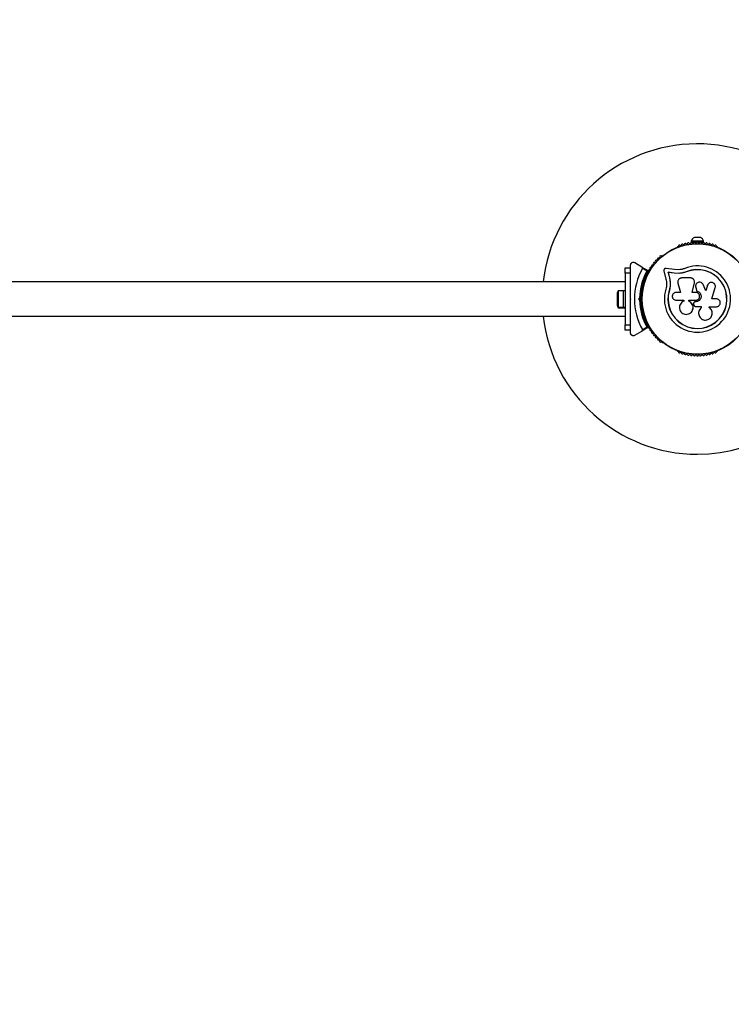
# Model space of a CAD drawing. Units: millimetres. Extents: x 709 to 7760, y 845 to 5305.
# Drawn here: x 4234 to 4923, y 2873 to 3825 of the extents above; entities that cross this region are included whole.
import ezdxf

# ---------------------------------------------------------------- set-up
doc = ezdxf.new("R2010")
doc.units = ezdxf.units.MM
doc.header["$LTSCALE"] = 20
doc.layers.add('FORMAT', color=7, linetype='Continuous')
doc.styles.add('SLDTEXTSTYLE0', font='TXT', dxfattribs={"width": 0.75})
doc.dimstyles.new('SLDDIMSTYLE0', dxfattribs={"dimtxt": 127, "dimasz": 0, "dimexe": 0, "dimexo": 0.0625, "dimgap": 31.75, "dimtad": 1, "dimdec": 0, "dimrnd": 1e-09, "dimzin": 12, "dimdsep": 46, "dimtxsty": 'SLDTEXTSTYLE0', "dimblk1": 'OBLIQUE', "dimblk2": 'OBLIQUE', "dimsah": 1, "dimcen": 0.09, "dimadec": 0, "dimazin": 3, "dimtfac": 1, "dimtdec": 0, "dimtofl": 0, "dimtmove": 0, "dimatfit": 3, "dimldrblk": 'OBLIQUE', "dimfxl": 1, "dimfrac": 2, "dimtolj": 1, "dimtzin": 12, "dimarcsym": 0})

# ---------------------------------------------------------------- blocks, each defined once
blk = doc.blocks.new('_Oblique')
at = {"color": 0, "linetype": 'ByBlock', "lineweight": -2}
blk.add_line((-0.5, -0.5), (0.5, 0.5), dxfattribs=at)

msp = doc.modelspace()

# ---------------------------------------------------------------- linework, layer by layer
at = {"color": 7, "linetype": 'Continuous', "lineweight": 25}
for p, q in [((4883.81, 3610.56), (4883.81, 3609.56)), ((4895.81, 3610.56), (4883.81, 3610.56)), ((4889.44, 3609.56), (4883.81, 3609.56)), ((4892.81, 3614.06), (4886.81, 3614.06)), ((4887.81, 3609.56), (4887.81, 3608.92)), ((4895.81, 3609.56), (4890.19, 3609.56)), ((4891.81, 3608.92), (4891.81, 3609.56)), ((4895.81, 3609.56), (4895.81, 3610.56)), ((4870.95, 3605.24), (4870.54, 3605)), ((4909.09, 3605), (4908.68, 3605.24)), ((4836.2, 3585.59), (4829.31, 3589.57)), ((4855.84, 3596.51), (4855.42, 3596.28)), ((4819.81, 3584.64), (4824.81, 3584.64)), ((4819.81, 3579.64), (4819.81, 3584.64)), ((4819.81, 3579.64), (4819.81, 3529.64)), ((4824.81, 3579.64), (4819.81, 3579.64)), ((4824.81, 3586.97), (4824.81, 3584.91)), ((4824.81, 3584.64), (4824.81, 3579.64)), ((4824.81, 3579.64), (4824.81, 3565.57)), ((4836.2, 3585.59), (4841.92, 3582.29)), ((4840.82, 3581.77), (4836.57, 3584.22)), ((4857.46, 3582.04), (4859.35, 3573.96)), ((4867.7, 3583.1), (4859.44, 3584.22)), ((4867.23, 3579.66), (4861.39, 3580.46)), ((4861.39, 3580.46), (4862.72, 3574.8)), ((4861.52, 3580.34), (4861.39, 3580.46)), ((4861.52, 3580.34), (4862.85, 3574.7)), ((4867.33, 3579.55), (4861.52, 3580.34)), ((4871.93, 3579.42), (4867.23, 3579.66)), ((4867.33, 3579.55), (4867.23, 3579.66)), ((4872.01, 3579.31), (4867.33, 3579.55)), ((4871.78, 3582.89), (4867.7, 3583.1)), ((4872.01, 3579.31), (4871.93, 3579.42)), ((4875.53, 3579.8), (4872.01, 3579.31)), ((4878.94, 3580.88), (4875.53, 3579.8)), ((4878.94, 3580.88), (4878.89, 3581)), ((4819.81, 3571.14), (3559.81, 3571.14)), ((4862.85, 3574.7), (4862.72, 3574.8)), ((4870.98, 3569.89), (4873.46, 3561.1)), ((4883.13, 3575.04), (4874.88, 3575.04)), ((4884.57, 3561.1), (4886.85, 3570.28)), ((4884.6, 3561.07), (4886.86, 3570.21)), ((4886.86, 3570.21), (4886.85, 3570.28)), ((4886.86, 3570.21), (4886.89, 3570.62)), ((4886.91, 3571.82), (4886.9, 3571.9)), ((4900.26, 3569.04), (4899.63, 3567.86)), ((4900.28, 3569.12), (4900.23, 3569.05)), ((4812.21, 3559.64), (4812.21, 3549.64)), ((4818.21, 3562.54), (4813.21, 3562.54)), ((4813.21, 3562.54), (4813.21, 3546.74)), ((4819.81, 3562.64), (4818.21, 3562.64)), ((4818.21, 3546.64), (4818.21, 3562.64)), ((4836.56, 3563.6), (4836.56, 3563.13)), ((4862.67, 3563.03), (4862.55, 3563.07)), ((4863.49, 3567.43), (4862.67, 3563.03)), ((4863.13, 3565.68), (4862.67, 3563.03)), ((4863.53, 3568.05), (4863.49, 3567.43)), ((4873.46, 3561.1), (4869.32, 3561.1)), ((4888.12, 3561.1), (4884.57, 3561.1)), ((4888.04, 3566.48), (4888.04, 3566.43)), ((4888.11, 3566.44), (4888.2, 3565.77)), ((4888.2, 3565.82), (4889.37, 3562.34)), ((4888.2, 3565.77), (4888.2, 3565.82)), ((4888.2, 3565.77), (4889.37, 3562.3)), ((4889.37, 3562.3), (4889.37, 3562.34)), ((4897.99, 3562.44), (4895.35, 3568.57)), ((4899.63, 3567.86), (4897.95, 3562.41)), ((4899.67, 3567.92), (4897.99, 3562.44)), ((4899.63, 3567.86), (4899.67, 3567.92)), ((4903.64, 3554.77), (4907, 3565.67)), ((4824.81, 3555.14), (4825.31, 3554.64)), ((4824.81, 3555.14), (4824.81, 3554.14)), ((4825.31, 3554.64), (4824.81, 3554.14)), ((4832.9, 3554.64), (4833.82, 3555.56)), ((4832.9, 3554.64), (4834.32, 3554.64)), ((4833.82, 3553.72), (4832.9, 3554.64)), ((4834.82, 3555.14), (4834.32, 3554.64)), ((4834.32, 3554.64), (4834.82, 3554.14)), ((4836.33, 3558.64), (4834.96, 3558.64)), ((4834.96, 3550.64), (4836.33, 3550.64)), ((4835, 3550.14), (4836.37, 3550.14)), ((4869.32, 3553.44), (4876.74, 3553.44)), ((4876.74, 3553.44), (4876.74, 3552.63)), ((4881.51, 3552.53), (4881.51, 3553.44)), ((4881.51, 3553.44), (4888.12, 3553.44)), ((4881.55, 3552.54), (4881.51, 3552.53)), ((4881.55, 3552.54), (4881.55, 3553.44)), ((4886.57, 3551.57), (4886.56, 3551.55)), ((4887.8, 3552.06), (4887.79, 3552.05)), ((4888.12, 3552.05), (4887.79, 3552.05)), ((4888.13, 3552.06), (4887.8, 3552.06)), ((4888.13, 3552.06), (4888.12, 3552.05)), ((4908.14, 3554.77), (4903.64, 3554.77)), ((4812.21, 3549.64), (4812.21, 3549.14)), ((4813.21, 3546.74), (4818.21, 3546.74)), ((4813.21, 3546.74), (4813.21, 3546.24)), ((4813.21, 3546.24), (4818.21, 3546.24)), ((4818.21, 3546.64), (4819.81, 3546.64)), ((4818.21, 3546.14), (4818.21, 3546.64)), ((4818.21, 3546.14), (4819.81, 3546.14)), ((4824.81, 3543.71), (4824.81, 3529.64)), ((4836.56, 3546.15), (4836.56, 3545.67)), ((4885.06, 3543.81), (4885.08, 3543.86)), ((4886.14, 3549.54), (4886.46, 3548.69)), ((4888.17, 3547.42), (4893.44, 3547.42)), ((4890.95, 3540.46), (4890.95, 3540.39)), ((4893.42, 3547.46), (4893.42, 3546.14)), ((4893.42, 3546.14), (4893.44, 3546.1)), ((4893.44, 3547.42), (4893.44, 3546.1)), ((4901.33, 3546.29), (4901.18, 3546.42)), ((4901.24, 3547.19), (4908.14, 3547.19)), ((4901.24, 3546.38), (4901.24, 3547.19)), ((4901.4, 3546.27), (4901.35, 3546.31)), ((3559.81, 3538.14), (4819.81, 3538.14)), ((4819.81, 3529.64), (4824.81, 3529.64)), ((4819.81, 3524.64), (4819.81, 3529.64)), ((4824.81, 3524.64), (4819.81, 3524.64)), ((4824.81, 3529.64), (4824.81, 3524.64)), ((4824.81, 3524.36), (4824.81, 3522.31)), ((4829.31, 3519.71), (4836.2, 3523.68)), ((4841.92, 3526.99), (4836.2, 3523.68)), ((4836.57, 3525.05), (4840.82, 3527.51)), ((4855.42, 3513), (4855.84, 3512.76)), ((4870.54, 3504.28), (4870.95, 3504.04)), ((4908.68, 3504.04), (4909.09, 3504.28))]:
    msp.add_line(p, q, dxfattribs=at)
for radius in [53.64, 53.38]:
    msp.add_circle((4889.81, 3554.64), radius, dxfattribs=at)
for centre, radius, start, end in [((4889.81, 3554.64), 150, 7.08452, 173.68468), ((4875.22, 3606.63), 1, 36.99592, 174.35366), ((4876.51, 3607.6), 0.606, 216.99592, 351.21469), ((4878.09, 3607.35), 1, 33.85695, 171.21469), ((4879.43, 3608.25), 0.606, 213.85695, 348.07553), ((4881, 3607.92), 1, 30.71788, 168.07553), ((4882.38, 3608.74), 0.606, 210.71788, 344.93646), ((4883.93, 3608.32), 1, 27.57882, 164.93646), ((4888.68, 3609.42), 5, 111.94852, 166.84889), ((4885.35, 3609.06), 0.606, 207.57882, 341.79739), ((4886.88, 3608.56), 1, 24.43975, 161.79739), ((4888.34, 3609.22), 0.606, 204.43975, 338.65832), ((4889.83, 3608.64), 1, 91.10701, 158.65832), ((4889.79, 3608.64), 1, 21.34168, 88.89299), ((4891.29, 3609.22), 0.606, 201.34168, 335.56025), ((4892.75, 3608.56), 1, 18.20261, 155.56025), ((4890.94, 3609.42), 5, 13.15111, 68.05148), ((4894.28, 3609.06), 0.606, 198.20261, 332.42118), ((4895.7, 3608.32), 1, 15.06354, 152.42118), ((4897.25, 3608.74), 0.606, 195.06354, 329.28212), ((4898.63, 3607.92), 1, 11.92447, 149.28212), ((4900.2, 3608.25), 0.606, 191.92447, 326.14305), ((4901.53, 3607.35), 1, 8.78541, 146.14305), ((4903.12, 3607.6), 0.606, 188.78541, 323.00398), ((4904.4, 3606.63), 1, 5.64634, 143.00398), ((4870.79, 3604.57), 0.5, 120, 177.13933), ((4870.79, 3605.83), 0.606, 284.92426, 357.4969), ((4872.4, 3605.76), 1, 40.13509, 177.4969), ((4873.63, 3606.79), 0.606, 220.13509, 354.35366), ((4906, 3606.79), 0.606, 185.64634, 319.86491), ((4907.23, 3605.76), 1, 2.50727, 139.86491), ((4908.83, 3605.83), 0.606, 182.50727, 255.04008), ((4908.84, 3604.57), 0.5, 2.86067, 60), ((4846.68, 3588.13), 0.606, 255.06354, 29.28212), ((4848.08, 3588.91), 1, 71.92447, 209.28212), ((4848.58, 3590.44), 0.606, 251.92447, 26.14305), ((4850.02, 3591.15), 1, 68.78541, 206.14305), ((4850.6, 3592.64), 0.606, 248.78541, 23.00398), ((4852.08, 3593.27), 1, 65.64634, 203.00398), ((4852.74, 3594.73), 0.606, 245.64634, 19.86491), ((4854.25, 3595.28), 1, 62.50727, 199.86491), ((4854.99, 3596.7), 0.606, 242.50727, 315.04008), ((4856.09, 3596.08), 0.5, 62.86067, 120), ((4889.81, 3554.64), 60.91, 150.94068, 209.05932), ((4889.81, 3554.64), 56, 151.02319, 179.05919), ((4889.81, 3554.64), 55, 150.31083, 179.47911), ((4840.45, 3577.99), 0.606, 267.57882, 41.79739), ((4841.65, 3579.06), 1, 84.43975, 221.79739), ((4841.8, 3580.65), 0.606, 264.43975, 38.65832), ((4841.77, 3582.03), 0.3, 330.31083, 60), ((4843.06, 3581.66), 1, 151.10701, 218.65832), ((4843.04, 3581.62), 1, 81.34168, 148.89299), ((4843.28, 3583.21), 0.606, 261.34168, 35.56025), ((4844.59, 3584.14), 1, 78.20261, 215.56025), ((4844.91, 3585.72), 0.606, 258.20261, 32.42118), ((4846.27, 3586.58), 1, 75.06354, 212.42118), ((4889.81, 3554.64), 32.01, 162.87045, 112.51505), ((4889.81, 3554.64), 28.54, 162.82473, 112.51505), ((4889.81, 3554.64), 28.41, 162.82473, 112.51505), ((4837.49, 3568), 1, 96.99592, 234.35366), ((4838.3, 3570.85), 1, 93.85695, 231.21469), ((4837.3, 3569.59), 0.606, 276.99592, 51.21469), ((4838.19, 3572.45), 0.606, 273.85695, 48.07553), ((4839.27, 3573.64), 1, 90.71788, 228.07553), ((4839.25, 3575.25), 0.606, 270.71788, 44.93646), ((4840.38, 3576.38), 1, 87.57882, 224.93646), ((4816.92, 3559.64), 4.7, 141.94879, 180), ((4836.84, 3565.11), 1, 100.13509, 237.4969), ((4835.98, 3563.76), 0.606, 344.92426, 57.4969), ((4837.06, 3563.13), 0.5, 180, 237.13933), ((4836.56, 3566.7), 0.606, 280.13509, 54.35366), ((4889.81, 3554.64), 56, 180.9408, 208.97681), ((4889.81, 3554.64), 55, 180.52086, 209.68917), ((4816.92, 3549.64), 4.7, 180, 218.05121), ((4816.92, 3549.14), 4.7, 180, 218.05121), ((4836.84, 3544.16), 1, 122.50727, 259.86491), ((4835.98, 3545.52), 0.606, 302.50727, 15.04006), ((4837.49, 3541.28), 1, 125.64634, 263.00398), ((4837.06, 3546.15), 0.5, 122.86067, 180), ((4836.56, 3542.58), 0.606, 305.64634, 79.86491), ((4889.81, 3554.64), 150, 186.31532, 270), ((4838.3, 3538.43), 1, 128.78541, 266.14305), ((4837.3, 3539.68), 0.606, 308.78541, 83.00398), ((4838.19, 3536.83), 0.606, 311.92447, 86.14305), ((4839.27, 3535.64), 1, 131.92447, 269.28212), ((4839.25, 3534.03), 0.606, 315.06354, 89.28212), ((4840.38, 3532.9), 1, 135.06354, 272.42119), ((4840.45, 3531.29), 0.606, 318.20261, 92.42119), ((4841.65, 3530.22), 1, 138.20261, 275.56025), ((4841.8, 3528.62), 0.606, 321.34168, 95.56025), ((4841.77, 3527.25), 0.3, 300, 29.68917), ((4843.06, 3527.62), 1, 141.34168, 208.89299), ((4843.04, 3527.65), 1, 211.10701, 278.65832), ((4843.28, 3526.07), 0.606, 324.43975, 98.65832), ((4844.59, 3525.13), 1, 144.43975, 281.79739), ((4844.91, 3523.56), 0.606, 327.57882, 101.79739), ((4846.27, 3522.7), 1, 147.57882, 284.93646), ((4846.68, 3521.15), 0.606, 330.71788, 104.93646), ((4848.08, 3520.36), 1, 150.71788, 288.07553), ((4848.58, 3518.84), 0.606, 333.85695, 108.07553), ((4850.02, 3518.13), 1, 153.85695, 291.21469), ((4850.6, 3516.63), 0.606, 336.99592, 111.21469), ((4852.08, 3516.01), 1, 156.99592, 294.35366), ((4852.74, 3514.54), 0.606, 340.13509, 114.35366), ((4854.25, 3514), 1, 160.13509, 297.4969), ((4854.99, 3512.57), 0.606, 44.92426, 117.4969), ((4856.09, 3513.2), 0.5, 240, 297.13932), ((4870.79, 3504.71), 0.5, 182.86068, 240), ((4870.79, 3503.45), 0.606, 2.50727, 75.0401), ((4872.4, 3503.52), 1, 182.50727, 319.86491), ((4873.63, 3502.49), 0.606, 5.64634, 139.86491), ((4875.22, 3502.65), 1, 185.64634, 323.00398), ((4876.51, 3501.68), 0.606, 8.78541, 143.00398), ((4903.12, 3501.68), 0.606, 36.99592, 171.21469), ((4904.4, 3502.65), 1, 216.99592, 354.35366), ((4906, 3502.49), 0.606, 40.13509, 174.35366), ((4907.23, 3503.52), 1, 220.13509, 357.4969), ((4908.83, 3503.45), 0.606, 104.92426, 177.4969), ((4908.84, 3504.71), 0.5, 300, 357.13932), ((4878.09, 3501.92), 1, 188.78541, 326.14305), ((4879.43, 3501.03), 0.606, 11.92447, 146.14305), ((4881, 3501.36), 1, 191.92447, 329.28212), ((4882.38, 3500.54), 0.606, 15.06354, 149.28212), ((4883.93, 3500.96), 1, 195.06354, 332.42118), ((4885.35, 3500.22), 0.606, 18.20261, 152.42118), ((4886.88, 3500.72), 1, 198.20261, 335.56025), ((4888.34, 3500.05), 0.606, 21.34168, 155.56025), ((4889.83, 3500.64), 1, 201.34168, 268.89299), ((4889.79, 3500.64), 1, 271.107, 338.65832), ((4889.81, 3554.64), 150, 270, 336.29146), ((4891.29, 3500.05), 0.606, 24.43975, 158.65832), ((4892.75, 3500.72), 1, 204.43975, 341.79739), ((4894.28, 3500.22), 0.606, 27.57882, 161.79739), ((4895.7, 3500.96), 1, 207.57882, 344.93646), ((4897.25, 3500.54), 0.606, 30.71788, 164.93646), ((4898.63, 3501.36), 1, 210.71788, 348.07553), ((4900.2, 3501.03), 0.606, 33.85695, 168.07553), ((4901.53, 3501.92), 1, 213.85695, 351.21469)]:
    msp.add_arc(centre, radius, start, end, dxfattribs=at)
for points, knots in [([(4829.31, 3589.57), (4828.88, 3589.75), (4828.15, 3590.06), (4826.99, 3589.91), (4826.13, 3589.5), (4825.49, 3588.92), (4825.05, 3588.23), (4824.84, 3587.55), (4824.82, 3587.14), (4824.81, 3586.97)], [0, 0, 0, 0, 0.266029, 0.4554926, 0.5966269, 0.7093734, 0.8226985, 0.9234383, 1, 1, 1, 1]), ([(4836.57, 3584.22), (4836.6, 3584.3), (4836.67, 3584.44), (4836.71, 3584.71), (4836.67, 3585.02), (4836.51, 3585.36), (4836.31, 3585.51), (4836.2, 3585.59)], [0, 0, 0, 0, 0.122656, 0.251552, 0.440222, 0.700417, 1, 1, 1, 1]), ([(4841.92, 3582.29), (4841.92, 3582.28), (4841.9, 3582.28), (4841.78, 3582.22), (4841.55, 3582.11), (4841.25, 3581.97), (4841.01, 3581.86), (4840.89, 3581.8), (4840.85, 3581.78), (4840.83, 3581.77), (4840.83, 3581.77), (4840.82, 3581.77)], [0, 0, 0, 0, 0.152871, 0.300746, 0.500302, 0.76421, 0.91477, 0.967575, 0.987593, 0.996347, 1, 1, 1, 1]), ([(4842.03, 3581.88), (4842.03, 3581.88), (4842.01, 3581.88), (4841.87, 3581.87), (4841.62, 3581.84), (4841.29, 3581.81), (4841.03, 3581.79), (4840.9, 3581.78), (4840.85, 3581.77), (4840.83, 3581.77), (4840.83, 3581.77), (4840.82, 3581.77)], [0, 0, 0, 0, 0.1529313, 0.300824, 0.500336, 0.7641739, 0.9152675, 0.9678294, 0.9877003, 0.9963453, 1, 1, 1, 1]), ([(4859.44, 3584.22), (4859.3, 3584.23), (4859.02, 3584.25), (4858.6, 3584.15), (4858.2, 3583.96), (4857.86, 3583.67), (4857.6, 3583.3), (4857.45, 3582.89), (4857.39, 3582.46), (4857.43, 3582.18), (4857.46, 3582.04)], [0, 0, 0, 0, 0.124853, 0.249964, 0.374892, 0.499504, 0.624529, 0.749741, 0.874968, 1, 1, 1, 1]), ([(4877.56, 3584.21), (4876.62, 3583.87), (4874.74, 3583.18), (4872.76, 3582.99), (4871.78, 3582.89)], [0, 0, 0, 0, 0.5, 1, 1, 1, 1]), ([(4878.89, 3581), (4877.75, 3580.59), (4875.49, 3579.76), (4873.12, 3579.54), (4871.93, 3579.42)], [0, 0, 0, 0, 0.5, 1, 1, 1, 1]), ([(4878.94, 3580.88), (4877.84, 3580.43), (4876.73, 3579.97), (4875.57, 3579.81), (4875.56, 3579.81)], [0, 0, 0, 0, 0.991073, 1, 1, 1, 1]), ([(4859.35, 3573.96), (4859.53, 3573.16), (4859.89, 3571.56), (4860.01, 3569.05), (4859.84, 3566.53), (4859.43, 3564.89), (4859.22, 3564.07)], [0, 0, 0, 0, 0.24975, 0.498752, 0.749559, 1, 1, 1, 1]), ([(4862.72, 3574.8), (4862.93, 3573.85), (4863.35, 3571.95), (4863.49, 3568.98), (4863.28, 3565.99), (4862.79, 3564.04), (4862.55, 3563.07)], [0, 0, 0, 0, 0.2497456, 0.4987285, 0.7495446, 1, 1, 1, 1]), ([(4862.85, 3574.7), (4862.99, 3574.07), (4863.22, 3573.13), (4863.45, 3571.52), (4863.56, 3570.22), (4863.56, 3569.24), (4863.56, 3568.92)], [0, 0, 0, 0, 0.335943, 0.500757, 0.836726, 1, 1, 1, 1]), ([(4874.88, 3575.04), (4874.57, 3575.02), (4873.95, 3574.98), (4873.06, 3574.65), (4872.27, 3574.13), (4871.62, 3573.45), (4871.14, 3572.63), (4870.87, 3571.73), (4870.79, 3570.8), (4870.92, 3570.19), (4870.98, 3569.89)], [0, 0, 0, 0, 0.124777, 0.249911, 0.374805, 0.499447, 0.624555, 0.749628, 0.874282, 1, 1, 1, 1]), ([(4886.85, 3570.28), (4886.9, 3570.57), (4887, 3571.14), (4886.91, 3572.01), (4886.64, 3572.84), (4886.18, 3573.58), (4885.57, 3574.2), (4884.84, 3574.67), (4884.01, 3574.98), (4883.42, 3575.02), (4883.13, 3575.04)], [0, 0, 0, 0, 0.124809, 0.25002, 0.37483, 0.499656, 0.624858, 0.749597, 0.87444, 1, 1, 1, 1]), ([(4895.35, 3568.57), (4895.1, 3569), (4894.61, 3569.85), (4893.34, 3570.67), (4891.88, 3570.98), (4890.41, 3570.71), (4889.14, 3569.92), (4888.27, 3568.71), (4887.88, 3567.26), (4888.09, 3566.3), (4888.2, 3565.82)], [0, 0, 0, 0, 0.125114, 0.250127, 0.375087, 0.500039, 0.625018, 0.750048, 0.875142, 1, 1, 1, 1]), ([(4907, 3565.67), (4907.09, 3566.16), (4907.28, 3567.16), (4906.88, 3568.4), (4906.32, 3569.24), (4905.61, 3569.96), (4904.47, 3570.57), (4902.94, 3570.71), (4901.48, 3570.26), (4900.27, 3569.31), (4899.87, 3568.38), (4899.67, 3567.92)], [0, 0, 0, 0, 0.125007, 0.249863, 0.312476, 0.375293, 0.500128, 0.625072, 0.750137, 0.875121, 1, 1, 1, 1]), ([(4824.81, 3565.56), (4824.81, 3565.4), (4824.81, 3563.63), (4824.81, 3560.13), (4824.81, 3556.8), (4824.81, 3555.14)], [0, 0, 0, 0, 0.04522, 0.522627, 1, 1, 1, 1]), ([(4869.32, 3561.1), (4868.83, 3561.04), (4867.83, 3560.93), (4866.56, 3560.05), (4865.84, 3558.99), (4865.54, 3558.02), (4865.47, 3557.26), (4865.54, 3556.5), (4865.84, 3555.54), (4866.56, 3554.48), (4867.83, 3553.61), (4868.83, 3553.49), (4869.32, 3553.44)], [0, 0, 0, 0, 0.124906, 0.249679, 0.374366, 0.437065, 0.499683, 0.562551, 0.625087, 0.750029, 0.874962, 1, 1, 1, 1]), ([(4889.37, 3562.34), (4889.97, 3562.12), (4891.16, 3561.69), (4892.51, 3560.29), (4893.3, 3558.55), (4893.42, 3556.62), (4892.85, 3554.79), (4891.66, 3553.28), (4890.01, 3552.25), (4888.75, 3552.11), (4888.12, 3552.05)], [0, 0, 0, 0, 0.125011, 0.249992, 0.374948, 0.499884, 0.624804, 0.749716, 0.874623, 1, 1, 1, 1]), ([(4888.12, 3553.44), (4888.62, 3553.49), (4889.63, 3553.61), (4890.9, 3554.49), (4891.76, 3555.76), (4892.06, 3557.27), (4891.76, 3558.77), (4890.91, 3560.04), (4889.63, 3560.93), (4888.62, 3561.04), (4888.12, 3561.1)], [0, 0, 0, 0, 0.125056, 0.25, 0.37489, 0.49978, 0.624723, 0.749775, 0.874836, 1, 1, 1, 1]), ([(4889.37, 3562.3), (4889.97, 3562.09), (4891.16, 3561.66), (4892.5, 3560.26), (4893.29, 3558.53), (4893.4, 3556.62), (4892.83, 3554.79), (4891.65, 3553.29), (4890.01, 3552.26), (4888.76, 3552.12), (4888.13, 3552.06)], [0, 0, 0, 0, 0.125011, 0.2499923, 0.3749482, 0.4998838, 0.6248044, 0.7497155, 0.8746227, 1, 1, 1, 1]), ([(4824.81, 3554.14), (4824.81, 3552.24), (4824.81, 3548.74), (4824.81, 3545.29), (4824.81, 3543.72)], [0, 0, 0, 0, 0.544711, 1, 1, 1, 1]), ([(4834.82, 3555.14), (4834.81, 3555.14), (4834.79, 3555.15), (4834.63, 3555.22), (4834.41, 3555.31), (4834.13, 3555.43), (4833.92, 3555.52), (4833.82, 3555.56), (4833.82, 3555.56)], [0, 0, 0, 0, 0.195087, 0.389951, 0.590936, 0.806149, 0.995339, 1, 1, 1, 1]), ([(4833.82, 3553.72), (4833.82, 3553.72), (4833.92, 3553.76), (4834.13, 3553.85), (4834.41, 3553.97), (4834.63, 3554.06), (4834.79, 3554.13), (4834.81, 3554.13), (4834.82, 3554.14)], [0, 0, 0, 0, 0.004661, 0.193855, 0.409067, 0.610051, 0.804914, 1, 1, 1, 1]), ([(4876.74, 3552.63), (4876.05, 3552.3), (4874.68, 3551.63), (4873.2, 3549.83), (4872.38, 3547.67), (4872.35, 3545.34), (4873.12, 3543.14), (4874.59, 3541.34), (4876.59, 3540.14), (4878.87, 3539.69), (4881.15, 3540.05), (4883.18, 3541.15), (4884.72, 3542.88), (4885.59, 3545.03), (4885.67, 3547.35), (4884.95, 3549.56), (4883.54, 3551.44), (4882.19, 3552.17), (4881.51, 3552.53)], [0, 0, 0, 0, 0.0625, 0.124999, 0.187492, 0.249982, 0.312474, 0.374969, 0.437469, 0.49997, 0.562471, 0.624968, 0.687459, 0.749944, 0.812423, 0.874901, 0.937381, 1, 1, 1, 1]), ([(4885.05, 3543.87), (4885.09, 3543.94), (4885.52, 3544.63), (4885.7, 3546.26), (4885.45, 3548.47), (4884.41, 3550.46), (4883.01, 3551.83), (4881.95, 3552.35), (4881.55, 3552.54)], [0, 0, 0, 0, 0.021646, 0.236352, 0.449475, 0.660985, 0.871421, 1, 1, 1, 1]), ([(4887.79, 3552.05), (4887.64, 3552.04), (4887.35, 3552.01), (4886.93, 3551.84), (4886.56, 3551.59), (4886.27, 3551.25), (4886.08, 3550.84), (4885.99, 3550.41), (4886, 3549.96), (4886.1, 3549.68), (4886.14, 3549.54)], [0, 0, 0, 0, 0.12481, 0.24994, 0.375029, 0.499749, 0.62467, 0.749823, 0.874854, 1, 1, 1, 1]), ([(4887.8, 3552.06), (4887.65, 3552.05), (4887.36, 3552.03), (4886.95, 3551.85), (4886.68, 3551.69), (4886.58, 3551.57), (4886.57, 3551.57)], [0, 0, 0, 0, 0.326282, 0.653403, 0.980415, 1, 1, 1, 1]), ([(4908.14, 3547.19), (4908.63, 3547.25), (4909.61, 3547.36), (4910.88, 3548.23), (4911.59, 3549.28), (4911.88, 3550.24), (4911.97, 3551.24), (4911.72, 3552.49), (4910.87, 3553.74), (4909.61, 3554.6), (4908.63, 3554.71), (4908.14, 3554.77)], [0, 0, 0, 0, 0.124984, 0.249833, 0.374605, 0.43737, 0.500009, 0.624874, 0.749893, 0.874892, 1, 1, 1, 1]), ([(4886.46, 3548.69), (4886.53, 3548.52), (4886.67, 3548.16), (4887.09, 3547.75), (4887.6, 3547.48), (4887.98, 3547.44), (4888.17, 3547.42)], [0, 0, 0, 0, 0.249692, 0.499422, 0.749191, 1, 1, 1, 1]), ([(4893.42, 3546.14), (4892.91, 3545.66), (4891.9, 3544.7), (4891.1, 3542.77), (4890.8, 3541.29), (4890.96, 3540.54), (4890.98, 3540.46)], [0, 0, 0, 0, 0.321167, 0.64125, 0.961225, 1, 1, 1, 1]), ([(4893.44, 3546.1), (4892.93, 3545.62), (4891.92, 3544.66), (4891.07, 3542.72), (4890.83, 3540.64), (4891.24, 3538.6), (4892.25, 3536.78), (4893.78, 3535.36), (4895.68, 3534.47), (4897.76, 3534.21), (4899.83, 3534.62), (4901.68, 3535.64), (4903.11, 3537.19), (4903.99, 3539.1), (4904.24, 3541.18), (4903.83, 3543.22), (4902.84, 3545.07), (4901.77, 3545.95), (4901.24, 3546.38)], [0, 0, 0, 0, 0.062507, 0.125014, 0.187512, 0.249992, 0.312476, 0.374972, 0.437478, 0.499993, 0.562513, 0.625039, 0.687572, 0.75011, 0.81265, 0.875184, 0.937696, 1, 1, 1, 1]), ([(4824.81, 3522.31), (4824.83, 3522.06), (4824.86, 3521.56), (4825.17, 3520.82), (4825.63, 3520.21), (4826.27, 3519.69), (4827.17, 3519.31), (4828.28, 3519.25), (4828.96, 3519.55), (4829.31, 3519.71)], [0, 0, 0, 0, 0.108199, 0.21693, 0.318044, 0.42074, 0.572365, 0.780044, 1, 1, 1, 1]), ([(4836.2, 3523.68), (4836.27, 3523.74), (4836.45, 3523.86), (4836.63, 3524.15), (4836.71, 3524.48), (4836.69, 3524.77), (4836.62, 3524.95), (4836.58, 3525.04), (4836.57, 3525.05)], [0, 0, 0, 0, 0.207496, 0.490021, 0.690175, 0.845145, 0.976602, 1, 1, 1, 1]), ([(4840.82, 3527.51), (4840.83, 3527.51), (4840.83, 3527.51), (4840.85, 3527.5), (4840.89, 3527.48), (4841.01, 3527.42), (4841.25, 3527.31), (4841.55, 3527.17), (4841.78, 3527.06), (4841.9, 3527), (4841.92, 3526.99), (4841.92, 3526.99)], [0, 0, 0, 0, 0.003653, 0.012407, 0.032425, 0.08523, 0.23579, 0.499698, 0.699254, 0.847129, 1, 1, 1, 1]), ([(4840.82, 3527.51), (4840.83, 3527.51), (4840.83, 3527.51), (4840.85, 3527.51), (4840.9, 3527.5), (4841.03, 3527.49), (4841.29, 3527.46), (4841.62, 3527.43), (4841.87, 3527.41), (4842.01, 3527.4), (4842.03, 3527.4), (4842.03, 3527.4)], [0, 0, 0, 0, 0.0036547, 0.0122997, 0.0321706, 0.0847325, 0.2358261, 0.499664, 0.699176, 0.8470687, 1, 1, 1, 1])]:
    msp.add_open_spline(points, degree=3, knots=knots, dxfattribs=at)

# ---------------------------------------------------------------- dimensions: what is measured, and where the dimension line sits
at = {"layer": 'FORMAT', "color": 7}
msp.add_linear_dim(base=(709.08, 5304.64), p1=(7319.81, 3604.64), p2=(709.08, 2872.94), angle=0, location=(3777.88, 5304.64), dimstyle='SLDDIMSTYLE0', dxfattribs=at).render()

doc.saveas('drawing.dxf')
